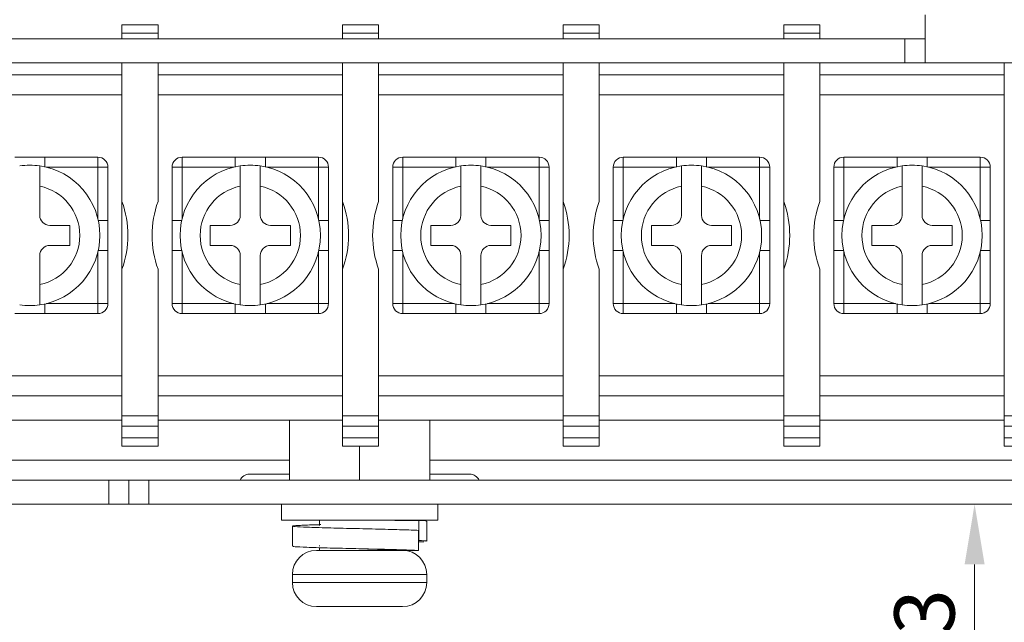
# Model space of a CAD drawing. Units: millimetres. Extents: x 261 to 855, y 321 to 741.
# Drawn here: x 394 to 443, y 437 to 467 of the extents above; entities that cross this region are included whole.
import ezdxf

# ---------------------------------------------------------------- set-up
doc = ezdxf.new("R2010")
doc.units = ezdxf.units.MM
doc.layers.get('0').update_dxf_attribs({"lineweight": 25})
doc.styles.add('GSG1', font='romans.shx', dxfattribs={"bigfont": 'GSG1.shx'})
doc.styles.add('WHGTXT', font='simplex', dxfattribs={"bigfont": 'whgtxt'})
doc.dimstyles.new('도면 치수', dxfattribs={"dimscale": 0, "dimtxt": 3, "dimasz": 3, "dimexe": 1, "dimexo": 1, "dimgap": 1, "dimtad": 1, "dimtoh": 1, "dimdec": 4, "dimdsep": 46, "dimtxsty": 'GSG1', "dimcen": 0, "dimclrd": 3, "dimclre": 3, "dimclrt": 2, "dimadec": 5, "dimazin": 2, "dimtfac": 1, "dimtdec": 4, "dimtmove": 0, "dimatfit": 2, "dimfxl": 0, "dimtolj": 1, "dimtzin": 0, "dimlwd": 15, "dimlwe": 15, "dimarcsym": 0})

# ---------------------------------------------------------------- blocks, each defined once
blk = doc.blocks.new('*D38')
at = {"color": 3, "linetype": 'ByBlock', "lineweight": 15, "ltscale": 0.5, "transparency": 16777216}
for p, q in [((452.194, 442.959), (440.365, 442.959)), ((441.365, 432.959), (441.365, 439.959)), ((455.194, 429.959), (440.365, 429.959))]:
    blk.add_line(p, q, dxfattribs=at)
at = {"color": 3, "ltscale": 0.5, "transparency": 16777216}
for points in [[(440.865, 439.959), (441.865, 439.959), (441.365, 442.959)], [(440.865, 432.959), (441.865, 432.959), (441.365, 429.959)]]:
    blk.add_solid(points, dxfattribs=at)
at = {"layer": 'Defpoints', "color": 0, "ltscale": 0.5, "transparency": 16777216}
for p in [(441.365, 442.959), (453.194, 442.959), (456.194, 429.959)]:
    blk.add_point(p, dxfattribs=at)
at = {"color": 2, "lineweight": 15, "ltscale": 0.5, "transparency": 16777216, "insert": (438.865, 436.459), "char_height": 3, "attachment_point": 5, "rotation": 90, "style": 'WHGTXT'}
blk.add_mtext('\\A1;13', dxfattribs=at)

msp = doc.modelspace()

# ---------------------------------------------------------------- linework, layer by layer
at = {"color": 7, "linetype": 'Continuous', "lineweight": 15}
for p, q in [((438.89435, 464.95875), (438.89435, 467.35875)), ((398.84685, 466.85875), (400.64685, 466.85875)), ((398.84685, 466.85875), (398.84685, 466.44011)), ((400.64685, 466.85875), (400.64685, 466.44011)), ((409.84685, 466.85875), (411.64685, 466.85875)), ((409.84685, 466.85875), (409.84685, 466.44011)), ((411.64685, 466.85875), (411.64685, 466.44011)), ((420.84685, 466.85875), (422.64685, 466.85875)), ((420.84685, 466.85875), (420.84685, 466.44011)), ((422.64685, 466.85875), (422.64685, 466.44011)), ((431.84685, 466.85875), (433.64685, 466.85875)), ((431.84685, 466.85875), (431.84685, 466.44011)), ((433.64685, 466.85875), (433.64685, 466.44011)), ((437.89435, 466.15875), (366.39435, 466.15875)), ((398.84685, 466.44011), (400.64685, 466.44011)), ((398.84685, 466.44011), (398.84685, 466.15875)), ((400.64685, 466.44011), (400.64685, 466.15875)), ((409.84685, 466.44011), (411.64685, 466.44011)), ((409.84685, 466.44011), (409.84685, 466.15875)), ((411.64685, 466.44011), (411.64685, 466.15875)), ((420.84685, 466.44011), (422.64685, 466.44011)), ((420.84685, 466.44011), (420.84685, 466.15875)), ((422.64685, 466.44011), (422.64685, 466.15875)), ((431.84685, 466.44011), (433.64685, 466.44011)), ((431.84685, 466.44011), (431.84685, 466.15875)), ((433.64685, 466.44011), (433.64685, 466.15875)), ((437.89435, 464.95875), (437.89435, 466.15875)), ((437.89435, 466.15875), (438.89435, 466.15875)), ((437.89435, 464.95875), (366.39435, 464.95875)), ((398.84685, 464.95875), (398.84685, 458.04694)), ((399.48258, 464.95775), (399.48258, 464.95875)), ((399.69398, 464.95775), (399.69398, 464.95875)), ((399.69398, 464.95775), (400.55428, 464.95775)), ((400.55428, 464.95775), (400.55428, 464.95875)), ((400.64685, 464.95875), (400.64685, 458.04694)), ((401.95317, 464.95775), (401.95317, 464.95875)), ((402.7767, 464.95775), (402.7767, 464.95875)), ((403.07082, 464.95775), (403.07082, 464.95875)), ((403.36494, 464.95775), (403.36494, 464.95875)), ((409.84685, 464.95875), (409.84685, 458.04694)), ((411.64685, 464.95875), (411.64685, 458.04694)), ((415.06494, 464.95775), (415.06494, 464.95875)), ((416.8563, 464.95775), (416.8563, 464.95875)), ((418.00611, 464.95775), (418.00611, 464.95875)), ((418.77082, 464.95775), (418.77082, 464.95875)), ((418.85906, 464.95775), (418.85906, 464.95875)), ((418.85906, 464.95775), (419.76163, 464.95775)), ((419.76163, 464.95775), (419.76163, 464.95875)), ((420.02358, 464.95775), (420.02358, 464.95875)), ((420.30023, 464.95775), (420.30023, 464.95875)), ((420.30023, 464.95775), (421.01439, 464.95775)), ((420.84685, 464.95775), (420.84685, 458.04694)), ((421.01439, 464.95775), (421.01439, 464.95875)), ((421.12376, 464.95775), (421.12376, 464.95875)), ((422.64685, 464.95875), (422.64685, 458.04694)), ((426.06494, 464.95775), (426.06494, 464.95875)), ((427.8563, 464.95775), (427.8563, 464.95875)), ((429.00611, 464.95775), (429.00611, 464.95875)), ((429.53553, 464.95775), (429.53553, 464.95875)), ((429.59435, 464.95775), (429.59435, 464.95875)), ((430.70832, 464.95775), (430.70832, 464.95875)), ((431.84685, 464.95775), (431.84685, 458.04694)), ((431.88847, 464.95775), (431.88847, 464.95875)), ((431.9427, 464.95775), (431.9427, 464.95875)), ((432.06494, 464.95775), (432.06494, 464.95875)), ((433.64685, 464.95875), (433.64685, 458.04694)), ((438.89435, 464.95875), (437.89435, 464.95875)), ((474.49435, 464.95875), (438.89435, 464.95875)), ((442.84685, 464.95875), (442.84685, 458.04694)), ((398.84685, 464.35875), (389.64685, 464.35875)), ((409.84685, 464.35875), (400.64685, 464.35875)), ((420.84685, 464.35875), (411.64685, 464.35875)), ((431.84685, 464.35875), (422.64685, 464.35875)), ((442.84685, 464.35875), (433.64685, 464.35875)), ((389.64685, 463.35875), (398.84685, 463.35875)), ((400.64685, 463.35875), (409.84685, 463.35875)), ((411.64685, 463.35875), (420.84685, 463.35875)), ((422.64685, 463.35875), (431.84685, 463.35875)), ((433.64685, 463.35875), (442.84685, 463.35875)), ((394.99685, 460.25875), (393.49685, 460.25875)), ((394.99685, 460.25875), (397.64685, 460.25875)), ((394.99685, 459.77745), (394.99685, 460.25875)), ((397.64685, 459.75875), (397.64685, 460.25875)), ((401.84685, 459.75875), (401.84685, 460.25875)), ((401.84685, 460.25875), (404.49685, 460.25875)), ((404.49685, 460.25875), (404.49685, 459.77745)), ((405.99685, 460.25875), (404.49685, 460.25875)), ((405.99685, 460.25875), (408.64685, 460.25875)), ((405.99685, 459.77745), (405.99685, 460.25875)), ((408.64685, 459.75875), (408.64685, 460.25875)), ((412.84685, 459.75875), (412.84685, 460.25875)), ((412.84685, 460.25875), (415.49685, 460.25875)), ((415.49685, 460.25875), (415.49685, 459.77745)), ((416.99685, 460.25875), (415.49685, 460.25875)), ((416.99685, 460.25875), (419.64685, 460.25875)), ((416.99685, 459.77745), (416.99685, 460.25875)), ((419.64685, 459.75875), (419.64685, 460.25875)), ((423.84685, 459.75875), (423.84685, 460.25875)), ((423.84685, 460.25875), (426.49685, 460.25875)), ((426.49685, 460.25875), (426.49685, 459.77745)), ((427.99685, 460.25875), (426.49685, 460.25875)), ((427.99685, 460.25875), (430.64685, 460.25875)), ((427.99685, 459.77745), (427.99685, 460.25875)), ((430.64685, 459.75875), (430.64685, 460.25875)), ((434.84685, 459.75875), (434.84685, 460.25875)), ((434.84685, 460.25875), (437.49685, 460.25875)), ((437.49685, 460.25875), (437.49685, 459.77745)), ((438.99685, 460.25875), (437.49685, 460.25875)), ((438.99685, 460.25875), (441.64685, 460.25875)), ((438.99685, 459.77745), (438.99685, 460.25875)), ((441.64685, 459.75875), (441.64685, 460.25875)), ((397.64685, 459.75875), (395.07751, 459.75875)), ((398.14685, 459.75875), (397.64685, 459.75875)), ((397.64685, 457.18941), (397.64685, 459.75875)), ((398.14685, 459.75875), (398.14685, 457.10875)), ((401.84685, 459.75875), (401.34685, 459.75875)), ((401.34685, 457.10875), (401.34685, 459.75875)), ((404.41619, 459.75875), (401.84685, 459.75875)), ((401.84685, 459.75875), (401.84685, 457.18941)), ((408.64685, 459.75875), (406.07751, 459.75875)), ((408.64685, 457.18941), (408.64685, 459.75875)), ((409.14685, 459.75875), (408.64685, 459.75875)), ((409.14685, 459.75875), (409.14685, 457.10875)), ((412.84685, 459.75875), (412.34685, 459.75875)), ((412.34685, 457.10875), (412.34685, 459.75875)), ((415.41619, 459.75875), (412.84685, 459.75875)), ((412.84685, 459.75875), (412.84685, 457.18941)), ((419.64685, 459.75875), (417.07751, 459.75875)), ((420.14685, 459.75875), (419.64685, 459.75875)), ((419.64685, 457.18941), (419.64685, 459.75875)), ((420.14685, 459.75875), (420.14685, 457.10875)), ((423.34685, 457.10875), (423.34685, 459.75875)), ((423.84685, 459.75875), (423.34685, 459.75875)), ((423.84685, 459.75875), (423.84685, 457.18941)), ((426.41619, 459.75875), (423.84685, 459.75875)), ((430.64685, 459.75875), (428.07751, 459.75875)), ((431.14685, 459.75875), (430.64685, 459.75875)), ((430.64685, 457.18941), (430.64685, 459.75875)), ((431.14685, 459.75875), (431.14685, 457.10875)), ((434.84685, 459.75875), (434.34685, 459.75875)), ((434.34685, 457.10875), (434.34685, 459.75875)), ((437.41619, 459.75875), (434.84685, 459.75875)), ((434.84685, 459.75875), (434.84685, 457.18941)), ((441.64685, 459.75875), (439.07751, 459.75875)), ((441.64685, 457.18941), (441.64685, 459.75875)), ((442.14685, 459.75875), (441.64685, 459.75875)), ((442.14685, 459.75875), (442.14685, 457.10875)), ((394.74685, 457.35875), (394.74685, 458.80824)), ((404.74685, 458.80824), (404.74685, 457.35875)), ((405.74685, 457.35875), (405.74685, 458.80824)), ((415.74685, 458.80824), (415.74685, 457.35875)), ((416.74685, 457.35875), (416.74685, 458.80824)), ((426.74685, 458.80824), (426.74685, 457.35875)), ((427.74685, 457.35875), (427.74685, 458.80824)), ((437.74685, 458.80824), (437.74685, 457.35875)), ((438.74685, 457.35875), (438.74685, 458.80824)), ((398.84685, 454.67055), (398.84685, 458.04694)), ((409.84685, 454.67055), (409.84685, 458.04694)), ((420.84685, 454.67055), (420.84685, 458.04694)), ((431.84685, 454.67055), (431.84685, 458.04694)), ((442.84685, 454.67055), (442.84685, 458.04694)), ((396.24685, 456.85875), (395.24685, 456.85875)), ((396.24685, 455.85875), (396.24685, 456.85875)), ((398.14685, 457.10875), (397.66555, 457.10875)), ((398.14685, 455.60875), (398.14685, 457.10875)), ((401.82815, 457.10875), (401.34685, 457.10875)), ((401.34685, 457.10875), (401.34685, 455.60875)), ((404.24685, 456.85875), (403.24685, 456.85875)), ((403.24685, 456.85875), (403.24685, 455.85875)), ((407.24685, 456.85875), (406.24685, 456.85875)), ((407.24685, 455.85875), (407.24685, 456.85875)), ((409.14685, 457.10875), (408.66555, 457.10875)), ((409.14685, 455.60875), (409.14685, 457.10875)), ((412.82815, 457.10875), (412.34685, 457.10875)), ((412.34685, 457.10875), (412.34685, 455.60875)), ((414.24685, 456.85875), (414.24685, 455.85875)), ((415.24685, 456.85875), (414.24685, 456.85875)), ((418.24685, 456.85875), (417.24685, 456.85875)), ((418.24685, 455.85875), (418.24685, 456.85875)), ((420.14685, 457.10875), (419.66555, 457.10875)), ((420.14685, 455.60875), (420.14685, 457.10875)), ((423.82815, 457.10875), (423.34685, 457.10875)), ((423.34685, 457.10875), (423.34685, 455.60875)), ((425.24685, 456.85875), (425.24685, 455.85875)), ((426.24685, 456.85875), (425.24685, 456.85875)), ((429.24685, 456.85875), (428.24685, 456.85875)), ((429.24685, 455.85875), (429.24685, 456.85875)), ((431.14685, 457.10875), (430.66555, 457.10875)), ((431.14685, 455.60875), (431.14685, 457.10875)), ((434.82815, 457.10875), (434.34685, 457.10875)), ((434.34685, 457.10875), (434.34685, 455.60875)), ((437.24685, 456.85875), (436.24685, 456.85875)), ((436.24685, 456.85875), (436.24685, 455.85875)), ((440.24685, 456.85875), (439.24685, 456.85875)), ((440.24685, 455.85875), (440.24685, 456.85875)), ((442.14685, 457.10875), (441.66555, 457.10875)), ((442.14685, 455.60875), (442.14685, 457.10875)), ((395.24685, 455.85875), (396.24685, 455.85875)), ((403.24685, 455.85875), (404.24685, 455.85875)), ((406.24685, 455.85875), (407.24685, 455.85875)), ((414.24685, 455.85875), (415.24685, 455.85875)), ((417.24685, 455.85875), (418.24685, 455.85875)), ((425.24685, 455.85875), (426.24685, 455.85875)), ((428.24685, 455.85875), (429.24685, 455.85875)), ((436.24685, 455.85875), (437.24685, 455.85875)), ((439.24685, 455.85875), (440.24685, 455.85875)), ((394.74685, 453.90926), (394.74685, 455.35875)), ((397.64685, 452.95875), (397.64685, 455.52809)), ((397.66555, 455.60875), (398.14685, 455.60875)), ((398.14685, 455.60875), (398.14685, 452.95875)), ((401.34685, 452.95875), (401.34685, 455.60875)), ((401.34685, 455.60875), (401.82815, 455.60875)), ((401.84685, 455.52809), (401.84685, 452.95875)), ((404.74685, 455.35875), (404.74685, 453.90926)), ((405.74685, 453.90926), (405.74685, 455.35875)), ((408.64685, 452.95875), (408.64685, 455.52809)), ((408.66555, 455.60875), (409.14685, 455.60875)), ((409.14685, 455.60875), (409.14685, 452.95875)), ((412.34685, 452.95875), (412.34685, 455.60875)), ((412.34685, 455.60875), (412.82815, 455.60875)), ((412.84685, 455.52809), (412.84685, 452.95875)), ((415.74685, 455.35875), (415.74685, 453.90926)), ((416.74685, 453.90926), (416.74685, 455.35875)), ((419.64685, 452.95875), (419.64685, 455.52809)), ((419.66555, 455.60875), (420.14685, 455.60875)), ((420.14685, 455.60875), (420.14685, 452.95875)), ((423.34685, 452.95875), (423.34685, 455.60875)), ((423.34685, 455.60875), (423.82815, 455.60875)), ((423.84685, 455.52809), (423.84685, 452.95875)), ((426.74685, 455.35875), (426.74685, 453.90926)), ((427.74685, 453.90926), (427.74685, 455.35875)), ((430.64685, 452.95875), (430.64685, 455.52809)), ((430.66555, 455.60875), (431.14685, 455.60875)), ((431.14685, 455.60875), (431.14685, 452.95875)), ((434.34685, 452.95875), (434.34685, 455.60875)), ((434.34685, 455.60875), (434.82815, 455.60875)), ((434.84685, 455.52809), (434.84685, 452.95875)), ((437.74685, 455.35875), (437.74685, 453.90926)), ((438.74685, 453.90926), (438.74685, 455.35875)), ((441.64685, 452.95875), (441.64685, 455.52809)), ((441.66555, 455.60875), (442.14685, 455.60875)), ((442.14685, 455.60875), (442.14685, 452.95875)), ((398.84685, 454.67055), (398.84685, 447.35875)), ((400.64685, 454.67055), (400.64685, 447.35875)), ((409.84685, 454.67055), (409.84685, 447.35875)), ((411.64685, 454.67055), (411.64685, 447.35875)), ((420.84685, 454.67055), (420.84685, 447.35875)), ((422.64685, 454.67055), (422.64685, 447.35875)), ((431.84685, 454.67055), (431.84685, 447.35875)), ((433.64685, 454.67055), (433.64685, 447.35875)), ((442.84685, 454.67055), (442.84685, 447.35875)), ((394.99685, 452.45875), (394.99685, 452.94005)), ((395.07751, 452.95875), (397.64685, 452.95875)), ((398.14685, 452.95875), (397.64685, 452.95875)), ((397.64685, 452.45875), (397.64685, 452.95875)), ((401.84685, 452.95875), (401.34685, 452.95875)), ((401.84685, 452.95875), (404.41619, 452.95875)), ((401.84685, 452.45875), (401.84685, 452.95875)), ((404.49685, 452.94005), (404.49685, 452.45875)), ((405.99685, 452.45875), (405.99685, 452.94005)), ((406.07751, 452.95875), (408.64685, 452.95875)), ((408.64685, 452.45875), (408.64685, 452.95875)), ((409.14685, 452.95875), (408.64685, 452.95875)), ((412.84685, 452.95875), (412.34685, 452.95875)), ((412.84685, 452.45875), (412.84685, 452.95875)), ((412.84685, 452.95875), (415.41619, 452.95875)), ((415.49685, 452.94005), (415.49685, 452.45875)), ((416.99685, 452.45875), (416.99685, 452.94005)), ((417.07751, 452.95875), (419.64685, 452.95875)), ((420.14685, 452.95875), (419.64685, 452.95875)), ((419.64685, 452.45875), (419.64685, 452.95875)), ((423.84685, 452.95875), (423.34685, 452.95875)), ((423.84685, 452.45875), (423.84685, 452.95875)), ((423.84685, 452.95875), (426.41619, 452.95875)), ((426.49685, 452.94005), (426.49685, 452.45875)), ((427.99685, 452.45875), (427.99685, 452.94005)), ((428.07751, 452.95875), (430.64685, 452.95875)), ((430.64685, 452.45875), (430.64685, 452.95875)), ((431.14685, 452.95875), (430.64685, 452.95875)), ((434.84685, 452.95875), (434.34685, 452.95875)), ((434.84685, 452.95875), (437.41619, 452.95875)), ((434.84685, 452.45875), (434.84685, 452.95875)), ((437.49685, 452.94005), (437.49685, 452.45875)), ((438.99685, 452.45875), (438.99685, 452.94005)), ((439.07751, 452.95875), (441.64685, 452.95875)), ((441.64685, 452.45875), (441.64685, 452.95875)), ((442.14685, 452.95875), (441.64685, 452.95875)), ((393.49685, 452.45875), (394.99685, 452.45875)), ((397.64685, 452.45875), (394.99685, 452.45875)), ((404.49685, 452.45875), (401.84685, 452.45875)), ((404.49685, 452.45875), (405.99685, 452.45875)), ((408.64685, 452.45875), (405.99685, 452.45875)), ((415.49685, 452.45875), (412.84685, 452.45875)), ((415.49685, 452.45875), (416.99685, 452.45875)), ((419.64685, 452.45875), (416.99685, 452.45875)), ((426.49685, 452.45875), (423.84685, 452.45875)), ((426.49685, 452.45875), (427.99685, 452.45875)), ((430.64685, 452.45875), (427.99685, 452.45875)), ((437.49685, 452.45875), (434.84685, 452.45875)), ((437.49685, 452.45875), (438.99685, 452.45875)), ((441.64685, 452.45875), (438.99685, 452.45875)), ((398.84685, 449.35875), (389.64685, 449.35875)), ((409.84685, 449.35875), (400.64685, 449.35875)), ((420.84685, 449.35875), (411.64685, 449.35875)), ((431.84685, 449.35875), (422.64685, 449.35875)), ((442.84685, 449.35875), (433.64685, 449.35875)), ((389.64685, 448.35875), (398.84685, 448.35875)), ((400.64685, 448.35875), (409.84685, 448.35875)), ((411.64685, 448.35875), (420.84685, 448.35875)), ((422.64685, 448.35875), (431.84685, 448.35875)), ((433.64685, 448.35875), (442.84685, 448.35875)), ((398.84685, 447.35875), (400.64685, 447.35875)), ((398.84685, 447.35875), (398.84685, 446.85875)), ((400.64685, 447.35875), (400.64685, 446.85875)), ((409.84685, 447.35875), (411.64685, 447.35875)), ((409.84685, 447.35875), (409.84685, 446.85875)), ((411.64685, 447.35875), (411.64685, 446.85875)), ((420.84685, 447.35875), (422.64685, 447.35875)), ((420.84685, 447.35875), (420.84685, 446.85875)), ((422.64685, 447.35875), (422.64685, 446.85875)), ((431.84685, 447.35875), (433.64685, 447.35875)), ((431.84685, 447.35875), (431.84685, 446.85875)), ((433.64685, 447.35875), (433.64685, 446.85875)), ((442.84685, 447.35875), (444.64685, 447.35875)), ((442.84685, 447.35875), (442.84685, 446.85875)), ((389.64685, 447.15875), (398.84685, 447.15875)), ((398.84685, 446.85875), (400.64685, 446.85875)), ((398.84685, 446.85875), (398.84685, 446.27738)), ((400.64685, 447.15875), (409.84685, 447.15875)), ((400.64685, 446.85875), (400.64685, 446.27738)), ((407.19435, 447.15875), (407.19435, 444.15875)), ((409.84685, 446.85875), (411.64685, 446.85875)), ((409.84685, 446.85875), (409.84685, 446.27738)), ((411.64685, 447.15875), (420.84685, 447.15875)), ((411.64685, 446.85875), (411.64685, 446.27738)), ((414.19435, 447.15875), (414.19435, 444.15875)), ((420.84685, 446.85875), (422.64685, 446.85875)), ((420.84685, 446.85875), (420.84685, 446.27738)), ((422.64685, 447.15875), (431.84685, 447.15875)), ((422.64685, 446.85875), (422.64685, 446.27738)), ((431.84685, 446.85875), (433.64685, 446.85875)), ((431.84685, 446.85875), (431.84685, 446.27738)), ((433.64685, 447.15875), (442.84685, 447.15875)), ((433.64685, 446.85875), (433.64685, 446.27738)), ((442.84685, 446.85875), (444.64685, 446.85875)), ((442.84685, 446.85875), (442.84685, 446.27738)), ((398.84685, 446.27738), (400.64685, 446.27738)), ((398.84685, 446.27738), (398.84685, 445.85875)), ((398.84685, 445.85875), (400.64685, 445.85875)), ((400.64685, 446.27738), (400.64685, 445.85875)), ((409.84685, 446.27738), (411.64685, 446.27738)), ((409.84685, 446.27738), (409.84685, 445.85875)), ((409.84685, 445.85875), (411.64685, 445.85875)), ((410.69435, 445.85875), (410.69435, 444.15875)), ((411.64685, 446.27738), (411.64685, 445.85875)), ((420.84685, 446.27738), (422.64685, 446.27738)), ((420.84685, 446.27738), (420.84685, 445.85875)), ((420.84685, 445.85875), (422.64685, 445.85875)), ((422.64685, 446.27738), (422.64685, 445.85875)), ((431.84685, 446.27738), (433.64685, 446.27738)), ((431.84685, 446.27738), (431.84685, 445.85875)), ((431.84685, 445.85875), (433.64685, 445.85875)), ((433.64685, 446.27738), (433.64685, 445.85875)), ((442.84685, 446.27738), (444.64685, 446.27738)), ((442.84685, 446.27738), (442.84685, 445.85875)), ((442.84685, 445.85875), (444.64685, 445.85875)), ((348.09435, 445.15875), (407.19435, 445.15875)), ((414.19435, 445.15875), (473.29435, 445.15875)), ((407.19435, 444.45875), (405.19435, 444.45875)), ((416.19435, 444.45875), (414.19435, 444.45875)), ((398.19435, 444.15875), (390.19435, 444.15875)), ((398.19435, 442.95875), (398.19435, 444.15875)), ((398.19435, 444.15875), (399.19435, 444.15875)), ((399.19435, 442.95875), (399.19435, 444.15875)), ((399.19435, 444.15875), (400.19435, 444.15875)), ((400.19435, 444.15875), (400.19435, 442.95875)), ((474.69435, 444.15875), (400.19435, 444.15875)), ((390.19435, 442.95875), (398.19435, 442.95875)), ((393.7642, 442.95865), (393.7642, 442.95875)), ((394.02891, 442.95865), (394.02891, 442.95875)), ((394.60382, 442.95865), (394.60382, 442.95875)), ((394.73307, 442.95865), (394.73307, 442.95875)), ((394.73307, 442.95865), (395.88185, 442.95865)), ((395.88185, 442.95865), (395.88185, 442.95875)), ((396.13932, 442.95865), (396.13932, 442.95875)), ((396.39782, 442.95865), (396.39782, 442.95875)), ((396.39782, 442.95865), (397.54557, 442.95865)), ((397.54557, 442.95865), (397.54557, 442.95875)), ((397.67482, 442.95865), (397.67482, 442.95875)), ((399.19435, 442.95875), (398.19435, 442.95875)), ((400.19435, 442.95875), (399.19435, 442.95875)), ((474.69435, 442.95875), (400.19435, 442.95875)), ((403.83773, 442.95865), (403.83773, 442.95875)), ((404.06315, 442.95865), (404.06315, 442.95875)), ((404.06315, 442.95865), (405.09715, 442.95865)), ((405.09715, 442.95865), (405.09715, 442.95875)), ((406.55097, 442.95865), (406.55097, 442.95875)), ((406.79435, 442.95875), (406.79435, 442.15875)), ((406.81567, 442.95865), (406.81567, 442.95875)), ((414.50685, 442.95865), (414.50685, 442.95875)), ((414.59435, 442.15875), (414.59435, 442.95875)), ((414.8398, 442.95865), (414.8398, 442.95875)), ((415.16861, 442.95865), (415.16861, 442.95875)), ((416.19642, 442.95865), (416.19642, 442.95875)), ((417.22008, 442.95865), (417.22008, 442.95875)), ((417.55304, 442.95865), (417.55304, 442.95875)), ((417.88185, 442.95865), (417.88185, 442.95875)), ((425.61128, 442.95865), (425.61128, 442.95875)), ((425.93286, 442.95865), (425.93286, 442.95875)), ((425.93286, 442.95865), (427.22744, 442.95865)), ((427.22744, 442.95865), (427.22744, 442.95875)), ((427.22744, 442.95865), (428.48789, 442.95865)), ((428.48789, 442.95865), (428.48789, 442.95875)), ((428.82601, 442.95865), (428.82601, 442.95875)), ((435.53488, 442.95865), (435.53488, 442.95875)), ((435.86576, 442.95865), (435.86576, 442.95875)), ((435.86576, 442.95865), (436.88116, 442.95865)), ((436.88116, 442.95865), (436.88116, 442.95875)), ((436.88116, 442.95865), (436.8853, 442.95865)), ((436.8853, 442.95865), (436.8853, 442.95875)), ((436.8853, 442.95865), (437.84796, 442.95865)), ((437.84796, 442.95865), (437.84796, 442.95875)), ((438.19332, 442.95865), (438.19332, 442.95875)), ((438.51799, 442.95865), (438.51799, 442.95875)), ((438.51799, 442.95865), (439.5551, 442.95865)), ((439.5551, 442.95865), (439.5551, 442.95875)), ((439.5551, 442.95865), (439.56131, 442.95865)), ((439.56131, 442.95865), (439.56131, 442.95875)), ((439.56131, 442.95865), (440.55602, 442.95865)), ((440.55602, 442.95865), (440.55602, 442.95875)), ((440.8776, 442.95865), (440.8776, 442.95875)), ((406.79435, 442.15875), (414.13196, 442.15875)), ((408.69435, 442.15875), (408.69435, 441.90637)), ((413.64533, 442.15852), (412.45897, 442.15852)), ((412.69435, 442.15852), (412.69435, 442.15875)), ((413.631, 441.15897), (413.64533, 442.15852)), ((414.04349, 441.12076), (414.04354, 442.12098)), ((414.13196, 442.15875), (414.59435, 442.15875)), ((407.34515, 441.87097), (407.34521, 440.87075)), ((413.631, 440.65897), (413.64533, 441.65852)), ((413.64533, 441.65852), (413.63816, 441.65852)), ((413.63707, 441.08205), (413.90648, 441.09537)), ((408.54435, 440.65875), (412.84435, 440.65875)), ((408.69435, 440.90694), (408.69435, 440.86885)), ((408.69435, 440.79635), (408.69435, 440.65875)), ((412.44464, 440.65897), (413.631, 440.65897)), ((407.34435, 439.45875), (407.34435, 439.05875)), ((414.04435, 439.05875), (414.04435, 439.45875)), ((412.84435, 437.85875), (408.54435, 437.85875))]:
    msp.add_line(p, q, dxfattribs=at)
at = {"color": 8, "linetype": 'Continuous', "lineweight": 15}
for p, q in [((414.04435, 439.45875), (407.34435, 439.45875)), ((407.34435, 439.05875), (414.04435, 439.05875))]:
    msp.add_line(p, q, dxfattribs=at)
at = {"color": 7, "linetype": 'Continuous', "lineweight": 15}
for centre, radius, start, end in [((397.64685, 459.75875), 0.5, 0, 90), ((401.84685, 459.75875), 0.5, 90, 180), ((408.64685, 459.75875), 0.5, 0, 90), ((412.84685, 459.75875), 0.5, 90, 180), ((419.64685, 459.75875), 0.5, 0, 90), ((423.84685, 459.75875), 0.5, 90, 180), ((430.64685, 459.75875), 0.5, 0, 90), ((434.84685, 459.75875), 0.5, 90, 180), ((441.64685, 459.75875), 0.5, 0, 90), ((394.24685, 456.35875), 3.5, 81.786789, 98.213211), ((394.24685, 456.35875), 3.5, 278.213211, 81.786789), ((405.24685, 456.35875), 3.5, 98.213211, 261.786789), ((405.24685, 456.35875), 3.5, 81.786789, 98.213211), ((405.24685, 456.35875), 3.5, 278.213211, 81.786789), ((416.24685, 456.35875), 3.5, 98.213211, 261.786789), ((416.24685, 456.35875), 3.5, 81.786789, 98.213211), ((416.24685, 456.35875), 3.5, 278.213211, 81.786789), ((427.24685, 456.35875), 3.5, 98.213211, 261.786789), ((427.24685, 456.35875), 3.5, 81.786789, 98.213211), ((427.24685, 456.35875), 3.5, 278.213211, 81.786789), ((438.24685, 456.35875), 3.5, 98.213211, 261.786789), ((438.24685, 456.35875), 3.5, 81.786789, 98.213211), ((438.24685, 456.35875), 3.5, 278.213211, 81.786789), ((394.24685, 456.35875), 2.5, 281.536959, 78.463041), ((405.24685, 456.35875), 2.5, 101.536959, 258.463041), ((405.24685, 456.35875), 2.5, 281.536959, 78.463041), ((416.24685, 456.35875), 2.5, 101.536959, 258.463041), ((416.24685, 456.35875), 2.5, 281.536959, 78.463041), ((427.24685, 456.35875), 2.5, 101.536959, 258.463041), ((427.24685, 456.35875), 2.5, 281.536959, 78.463041), ((438.24685, 456.35875), 2.5, 101.536959, 258.463041), ((438.24685, 456.35875), 2.5, 281.536959, 78.463041), ((394.24685, 456.35875), 4.9, 339.846926, 20.153074), ((405.24685, 456.35875), 4.9, 159.846926, 200.153074), ((405.24685, 456.35875), 4.9, 339.846926, 20.153074), ((416.24685, 456.35875), 4.9, 159.846926, 200.153074), ((416.24685, 456.35875), 4.9, 339.846926, 20.153074), ((427.24685, 456.35875), 4.9, 159.846926, 200.153074), ((427.24685, 456.35875), 4.9, 339.846926, 20.153074), ((438.24685, 456.35875), 4.9, 159.846926, 200.153074), ((395.24685, 457.35875), 0.5, 180, 270), ((404.24685, 457.35875), 0.5, 270, 0), ((406.24685, 457.35875), 0.5, 180, 270), ((415.24685, 457.35875), 0.5, 270, 0), ((417.24685, 457.35875), 0.5, 180, 270), ((426.24685, 457.35875), 0.5, 270, 0), ((428.24685, 457.35875), 0.5, 180, 270), ((437.24685, 457.35875), 0.5, 270, 0), ((439.24685, 457.35875), 0.5, 180, 270), ((395.24685, 455.35875), 0.5, 90, 180), ((404.24685, 455.35875), 0.5, 0, 90), ((406.24685, 455.35875), 0.5, 90, 180), ((415.24685, 455.35875), 0.5, 0, 90), ((417.24685, 455.35875), 0.5, 90, 180), ((426.24685, 455.35875), 0.5, 0, 90), ((428.24685, 455.35875), 0.5, 90, 180), ((437.24685, 455.35875), 0.5, 0, 90), ((439.24685, 455.35875), 0.5, 90, 180), ((394.24685, 456.35875), 3.5, 261.786789, 278.213211), ((397.64685, 452.95875), 0.5, 270, 0), ((401.84685, 452.95875), 0.5, 180, 270), ((405.24685, 456.35875), 3.5, 261.786789, 278.213211), ((408.64685, 452.95875), 0.5, 270, 0), ((412.84685, 452.95875), 0.5, 180, 270), ((416.24685, 456.35875), 3.5, 261.786789, 278.213211), ((419.64685, 452.95875), 0.5, 270, 0), ((423.84685, 452.95875), 0.5, 180, 270), ((427.24685, 456.35875), 3.5, 261.786789, 278.213211), ((430.64685, 452.95875), 0.5, 270, 0), ((434.84685, 452.95875), 0.5, 180, 270), ((438.24685, 456.35875), 3.5, 261.786789, 278.213211), ((441.64685, 452.95875), 0.5, 270, 0), ((405.19435, 443.95875), 0.5, 90, 156.421822), ((416.19435, 443.95875), 0.5, 23.578178, 90), ((408.54435, 439.45875), 1.2, 90, 180), ((412.84435, 439.45875), 1.2, 0, 90), ((408.54435, 439.05875), 1.2, 180, 270), ((412.84435, 439.05875), 1.2, 270, 0)]:
    msp.add_arc(centre, radius, start, end, dxfattribs=at)
for points, knots in [([(394.74685, 458.80824), (394.74685, 458.91379), (394.74685, 459.13561), (394.74685, 459.43903), (394.74685, 459.64788), (394.74685, 459.78275), (394.74685, 459.82167), (394.74685, 459.82277), (394.74685, 459.82285)], [0, 0, 0, 0, 0.20013931, 0.42057664, 0.637163, 0.77124469, 0.98223465, 1, 1, 1, 1]), ([(404.74685, 459.82285), (404.74685, 459.82032), (404.74685, 459.81459), (404.74685, 459.75159), (404.74685, 459.60116), (404.74685, 459.33869), (404.74685, 459.05921), (404.74685, 458.87735), (404.74685, 458.80824)], [0, 0, 0, 0, 0.100914123, 0.229279935, 0.441915157, 0.654489181, 0.868704967, 1, 1, 1, 1]), ([(405.74685, 458.80824), (405.74685, 458.91379), (405.74685, 459.13561), (405.74685, 459.43903), (405.74685, 459.64788), (405.74685, 459.78275), (405.74685, 459.82167), (405.74685, 459.82277), (405.74685, 459.82285)], [0, 0, 0, 0, 0.20013931, 0.42057664, 0.637163, 0.77124469, 0.98223465, 1, 1, 1, 1]), ([(415.74685, 459.82285), (415.74685, 459.82032), (415.74685, 459.81459), (415.74685, 459.75159), (415.74685, 459.60116), (415.74685, 459.33869), (415.74685, 459.05921), (415.74685, 458.87735), (415.74685, 458.80824)], [0, 0, 0, 0, 0.100914123, 0.229279935, 0.441915157, 0.654489181, 0.868704967, 1, 1, 1, 1]), ([(416.74685, 458.80824), (416.74685, 458.91379), (416.74685, 459.13561), (416.74685, 459.43903), (416.74685, 459.64788), (416.74685, 459.78275), (416.74685, 459.82167), (416.74685, 459.82277), (416.74685, 459.82285)], [0, 0, 0, 0, 0.20013931, 0.42057664, 0.637163, 0.77124469, 0.98223465, 1, 1, 1, 1]), ([(426.74685, 459.82285), (426.74685, 459.82032), (426.74685, 459.81459), (426.74685, 459.75159), (426.74685, 459.60116), (426.74685, 459.33869), (426.74685, 459.05921), (426.74685, 458.87735), (426.74685, 458.80824)], [0, 0, 0, 0, 0.100914123, 0.229279935, 0.441915157, 0.654489181, 0.868704967, 1, 1, 1, 1]), ([(427.74685, 458.80824), (427.74685, 458.91379), (427.74685, 459.13561), (427.74685, 459.43903), (427.74685, 459.64788), (427.74685, 459.78275), (427.74685, 459.82167), (427.74685, 459.82277), (427.74685, 459.82285)], [0, 0, 0, 0, 0.20013931, 0.42057664, 0.637163, 0.77124469, 0.98223465, 1, 1, 1, 1]), ([(437.74685, 459.82285), (437.74685, 459.82032), (437.74685, 459.81459), (437.74685, 459.75159), (437.74685, 459.60116), (437.74685, 459.33869), (437.74685, 459.05921), (437.74685, 458.87735), (437.74685, 458.80824)], [0, 0, 0, 0, 0.100914123, 0.229279935, 0.441915157, 0.654489181, 0.868704967, 1, 1, 1, 1]), ([(438.74685, 458.80824), (438.74685, 458.91379), (438.74685, 459.13561), (438.74685, 459.43903), (438.74685, 459.64788), (438.74685, 459.78275), (438.74685, 459.82167), (438.74685, 459.82277), (438.74685, 459.82285)], [0, 0, 0, 0, 0.20013931, 0.42057664, 0.637163, 0.77124469, 0.98223465, 1, 1, 1, 1]), ([(394.74685, 452.89465), (394.74685, 452.8999), (394.74685, 452.91278), (394.74685, 453.03591), (394.74685, 453.26306), (394.74685, 453.56412), (394.74685, 453.7928), (394.74685, 453.90781), (394.74685, 453.90926)], [0, 0, 0, 0, 0.145233, 0.35613458, 0.56772819, 0.78107947, 0.99724444, 1, 1, 1, 1]), ([(404.74685, 453.90926), (404.74685, 453.87678), (404.74685, 453.72726), (404.74685, 453.46619), (404.74685, 453.17715), (404.74685, 452.97653), (404.74685, 452.90081), (404.74685, 452.89585), (404.74685, 452.89465)], [0, 0, 0, 0, 0.06183712, 0.28464837, 0.50359266, 0.71893244, 0.93167764, 1, 1, 1, 1]), ([(405.74685, 452.89465), (405.74685, 452.8999), (405.74685, 452.91278), (405.74685, 453.03591), (405.74685, 453.26306), (405.74685, 453.56412), (405.74685, 453.7928), (405.74685, 453.90781), (405.74685, 453.90926)], [0, 0, 0, 0, 0.145233, 0.35613458, 0.56772819, 0.78107947, 0.99724444, 1, 1, 1, 1]), ([(415.74685, 453.90926), (415.74685, 453.87678), (415.74685, 453.72726), (415.74685, 453.46619), (415.74685, 453.17715), (415.74685, 452.97653), (415.74685, 452.90081), (415.74685, 452.89585), (415.74685, 452.89465)], [0, 0, 0, 0, 0.06183712, 0.28464837, 0.50359266, 0.71893244, 0.93167764, 1, 1, 1, 1]), ([(416.74685, 452.89465), (416.74685, 452.8999), (416.74685, 452.91278), (416.74685, 453.03591), (416.74685, 453.26306), (416.74685, 453.56412), (416.74685, 453.7928), (416.74685, 453.90781), (416.74685, 453.90926)], [0, 0, 0, 0, 0.145233, 0.35613458, 0.56772819, 0.78107947, 0.99724444, 1, 1, 1, 1]), ([(426.74685, 453.90926), (426.74685, 453.87678), (426.74685, 453.72726), (426.74685, 453.46619), (426.74685, 453.17715), (426.74685, 452.97653), (426.74685, 452.90081), (426.74685, 452.89585), (426.74685, 452.89465)], [0, 0, 0, 0, 0.06183712, 0.28464837, 0.50359266, 0.71893244, 0.93167764, 1, 1, 1, 1]), ([(427.74685, 452.89465), (427.74685, 452.8999), (427.74685, 452.91278), (427.74685, 453.03591), (427.74685, 453.26306), (427.74685, 453.56412), (427.74685, 453.7928), (427.74685, 453.90781), (427.74685, 453.90926)], [0, 0, 0, 0, 0.145233, 0.35613458, 0.56772819, 0.78107947, 0.99724444, 1, 1, 1, 1]), ([(437.74685, 453.90926), (437.74685, 453.87678), (437.74685, 453.72726), (437.74685, 453.46619), (437.74685, 453.17715), (437.74685, 452.97653), (437.74685, 452.90081), (437.74685, 452.89585), (437.74685, 452.89465)], [0, 0, 0, 0, 0.06183712, 0.28464837, 0.50359266, 0.71893244, 0.93167764, 1, 1, 1, 1]), ([(438.74685, 452.89465), (438.74685, 452.8999), (438.74685, 452.91278), (438.74685, 453.03591), (438.74685, 453.26306), (438.74685, 453.56412), (438.74685, 453.7928), (438.74685, 453.90781), (438.74685, 453.90926)], [0, 0, 0, 0, 0.145233, 0.35613458, 0.56772819, 0.78107947, 0.99724444, 1, 1, 1, 1]), ([(413.64533, 441.65852), (413.39559, 441.66849), (412.88958, 441.68868), (411.68106, 441.72271), (410.35136, 441.7509), (409.06648, 441.78352), (408.032, 441.81615), (407.40865, 441.84431), (407.25252, 441.87827), (407.57882, 441.89842), (407.73989, 441.90836)], [0, 0, 0, 0, 0.1241818, 0.2516097, 0.37401823, 0.50034575, 0.62667328, 0.74908181, 0.87614103, 1, 1, 1, 1]), ([(407.73989, 441.90836), (407.74105, 441.90842), (407.94646, 441.91779), (408.24341, 441.93022), (408.70107, 441.94286), (408.76975, 441.94476)], [0, 0, 0, 0, 0.00480342, 0.85066031, 1, 1, 1, 1]), ([(414.00023, 442.12121), (414.01207, 442.12348), (414.08037, 442.13652), (413.8422, 442.14857), (413.64533, 442.15852)], [0, 0, 0, 0, 0.17340404, 1, 1, 1, 1]), ([(413.99707, 441.121), (414.00946, 441.12349), (414.0756, 441.13676), (413.83033, 441.14901), (413.631, 441.15897)], [0, 0, 0, 0, 0.18730458, 1, 1, 1, 1]), ([(413.631, 440.65897), (413.37807, 440.66894), (412.86558, 440.68913), (411.65133, 440.72317), (410.32155, 440.75135), (409.03623, 440.78398), (408.02431, 440.81658), (407.40734, 440.8427), (407.39607, 440.86226), (407.39104, 440.87099)], [0, 0, 0, 0, 0.1464632, 0.29675493, 0.44112669, 0.59012061, 0.73911453, 0.88348629, 1, 1, 1, 1]), ([(412.40075, 440.65897), (412.25279, 440.66894), (411.95298, 440.68914), (411.31645, 440.71973), (410.88267, 440.73626), (410.70895, 440.74289)], [0, 0, 0, 0, 0.36877355, 0.74720956, 1, 1, 1, 1])]:
    msp.add_open_spline(points, degree=3, knots=knots, dxfattribs=at)

# ---------------------------------------------------------------- dimensions: what is measured, and where the dimension line sits
at = {"lineweight": 15, "ltscale": 0.5}
dim = msp.add_linear_dim(base=(441.3648, 442.95875), p1=(456.19435, 429.95875), p2=(453.19435, 442.95875), angle=90, dimstyle='도면 치수', override={"dimscale": 1, "dimtxsty": 'WHGTXT', "dimarcsym": 1}, dxfattribs=at)
dim.commit()
dim.dimension.update_dxf_attribs({"geometry": '*D38', "text_midpoint": (438.8648, 436.45875)})

doc.saveas('drawing.dxf')
